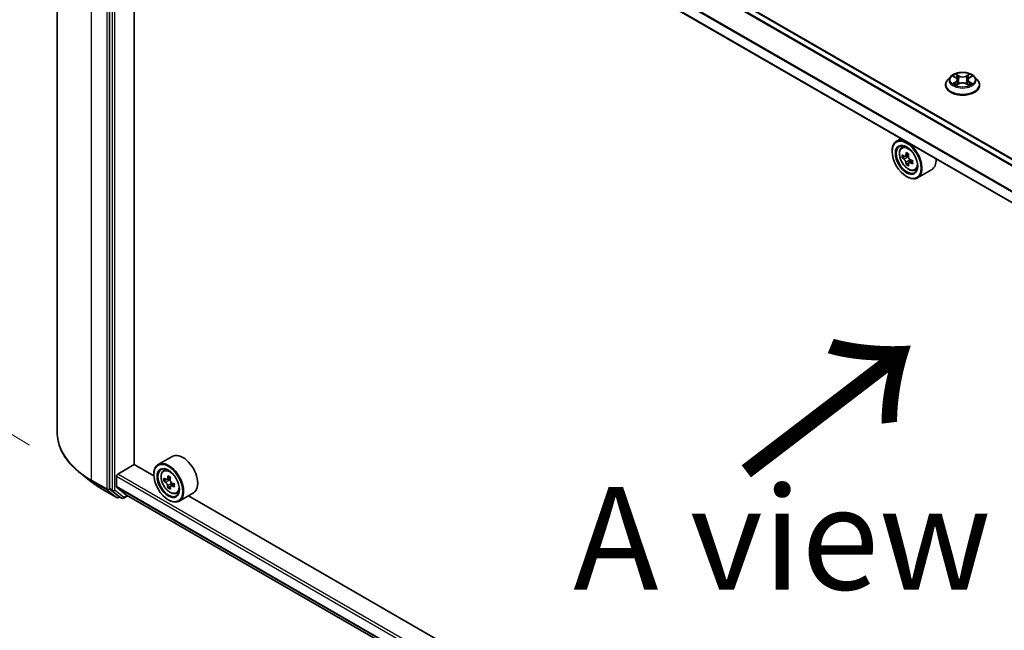
# Model space of a CAD drawing. Units: millimetres. Extents: x 36 to 10262, y 20 to 1847.
# Drawn here: x 95 to 155, y 556 to 593 of the extents above; entities that cross this region are included whole.
import ezdxf

# ---------------------------------------------------------------- set-up
doc = ezdxf.new("R2010")
doc.units = ezdxf.units.MM
doc.header["$LTSCALE"] = 2.5
doc.layers.get('Defpoints').update_dxf_attribs({"lineweight": 25})
for name, color, linetype, lineweight in [('Dimension (ISO)', 7, 'Continuous', 18), ('Symbol (ISO)', 7, 'Continuous', 18), ('Visible (ISO)', 7, 'Continuous', 35), ('Visible Narrow (ISO)', 7, 'Continuous', 25)]:
    doc.layers.add(name, color=color, linetype=linetype, lineweight=lineweight)
doc.styles.add('Note Text (TK)', font='MS PGothic.ttf')
doc.dimstyles.new('Default - Method 1b (TK)', dxfattribs={"dimscale": 2.5, "dimtxt": 2.5, "dimasz": 2.5, "dimexe": 1, "dimexo": 1.5, "dimgap": 1, "dimtad": 1, "dimrnd": 1e-08, "dimdsep": 46, "dimtxsty": 'Note Text (TK)', "dimblk": 'OPEN', "dimcen": 0.09, "dimdle": 5, "dimclrd": 100, "dimclre": 100, "dimclrt": 7, "dimadec": 1, "dimazin": 1, "dimtfac": 1, "dimtmove": 0, "dimatfit": 3, "dimldrblk": 'OPEN', "dimfxl": 1, "dimtolj": 1, "dimlwd": -1, "dimlwe": -1, "dimarcsym": 0})

# ---------------------------------------------------------------- blocks, each defined once
blk = doc.blocks.new('_Open')
at = {"color": 0, "linetype": 'ByBlock', "lineweight": -2}
for p, q in [((-1, 0.1667), (0, 0)), ((-1, -0.1667), (0, 0)), ((0, 0), (-1, 0))]:
    blk.add_line(p, q, dxfattribs=at)
blk = doc.blocks.new('*D22')
at = {"layer": 'Defpoints', "color": 0}
for p in [(97.663, 567.913), (70.007, 551.946), (208.748, 508.631)]:
    blk.add_point(p, dxfattribs=at)
at = {"layer": 'Dimension (ISO)', "color": 100}
for p, q in [((93.924, 565.754), (67.515, 550.507)), ((170.862, 493.026), (75.404, 548.793)), ((205.009, 506.472), (173.765, 488.434))]:
    blk.add_line(p, q, dxfattribs=at)
at = {"layer": 'Dimension (ISO)', "color": 100, "xscale": 6.25, "yscale": 6.25, "zscale": 6.25}
for p, rotation in [((70.007, 551.946), 149.7059565401149), ((176.258, 489.873), 329.7059565401149)]:
    blk.add_blockref('_Open', p, dxfattribs=dict(at, rotation=rotation))
at = {"layer": 'Dimension (ISO)', "color": 7, "insert": (120.681, 528.19), "char_height": 6.25, "attachment_point": 4, "rotation": 329.70596, "style": 'Note Text (TK)'}
blk.add_mtext('\\A1;{\\Q29.706;\\W0.819;\\H0.816x;430}', dxfattribs=at)
blk = doc.blocks.new('*D23')
at = {"layer": 'Defpoints', "color": 0}
for p in [(80.425, 626.379), (99.773, 614.864), (99.73, 564.901)]:
    blk.add_point(p, dxfattribs=at)
at = {"layer": 'Dimension (ISO)', "color": 100}
for p, q in [((96.025, 617.095), (77.926, 627.866)), ((80.388, 582.665), (80.42, 620.129)), ((95.982, 567.131), (77.884, 577.902))]:
    blk.add_line(p, q, dxfattribs=at)
at = {"layer": 'Dimension (ISO)', "color": 100, "xscale": 6.25, "yscale": 6.25, "zscale": 6.25}
for p, rotation in [((80.425, 626.379), 89.95135473496295), ((80.383, 576.415), 269.9513547349629)]:
    blk.add_blockref('_Open', p, dxfattribs=dict(at, rotation=rotation))
at = {"layer": 'Dimension (ISO)', "color": 7, "insert": (75.327, 595.893), "char_height": 6.25, "attachment_point": 4, "rotation": 89.95135, "style": 'Note Text (TK)'}
blk.add_mtext('\\A1;{\\Q30.710;\\W0.804;\\H0.823x;177}', dxfattribs=at)

msp = doc.modelspace()

# ---------------------------------------------------------------- linework, layer by layer
at = {"layer": 'Visible (ISO)'}
for p, q in [((97.663, 567.9131), (97.663, 617.7144)), ((198.1439, 560.1026), (102.2582, 615.4623)), ((100.841, 614.2272), (100.841, 564.4893)), ((197.1024, 558.0362), (101.2925, 613.3521)), ((102.3436, 565.9495), (102.3436, 612.7452)), ((152.0556, 589.5651), (151.8785, 589.3675)), ((152.2295, 589.5866), (152.3812, 589.4959)), ((152.4749, 589.371), (152.5041, 589.0983)), ((153.1013, 589.371), (153.072, 589.0983)), ((153.1949, 589.4959), (153.3466, 589.5866)), ((153.5205, 589.5651), (153.6976, 589.3675)), ((151.7523, 589.052), (151.7523, 589.0639)), ((152.4095, 589.0456), (152.5675, 589.1336)), ((153.0087, 589.1336), (153.1667, 589.0456)), ((153.8238, 589.052), (153.8238, 589.0639)), ((149.034, 585.7885), (148.7612, 585.631)), ((149.0778, 585.2519), (149.1969, 585.3566)), ((148.4949, 585.0133), (148.4949, 585.0424)), ((149.267, 584.7118), (149.1174, 584.6255)), ((149.5105, 584.8424), (149.2971, 584.7192)), ((149.3369, 584.7422), (149.4451, 584.6798)), ((149.5037, 584.3017), (149.3542, 584.2154)), ((149.7386, 584.4473), (149.5252, 584.3241)), ((149.565, 584.472), (149.565, 584.3471)), ((149.8769, 583.8679), (150.0271, 583.9187)), ((150.9055, 583.8998), (150.0469, 583.4041)), ((149.3788, 583.4824), (149.4041, 583.4678)), ((101.346, 565.359), (102.3562, 565.9423)), ((103.5454, 565.2557), (102.3436, 565.9495)), ((104.668, 566.4433), (103.8094, 565.9476)), ((99.7302, 564.9009), (99.0548, 565.4355)), ((103.5431, 565.3299), (103.5431, 565.359)), ((104.1261, 565.5685), (104.2452, 565.6732)), ((101.2703, 564.6074), (101.2703, 565.2278)), ((104.3206, 565.0276), (104.1663, 564.9386)), ((104.5556, 565.1572), (104.3436, 565.0348)), ((104.3825, 565.0573), (104.494, 564.994)), ((104.79, 564.7658), (104.5751, 564.6417)), ((104.615, 564.7868), (104.6158, 564.6652)), ((100.3683, 564.4702), (101.3027, 563.9308)), ((100.8585, 564.4434), (101.4093, 563.9982)), ((101.282, 564.5768), (101.8865, 564.0882)), ((104.551, 564.6139), (104.4051, 564.5297)), ((104.9252, 564.1845), (105.0753, 564.2353)), ((105.9538, 564.2164), (105.0951, 563.7207)), ((101.4675, 563.9641), (101.4098, 563.9308)), ((101.5907, 563.8929), (101.414, 563.995)), ((101.6979, 563.8929), (101.961, 564.0449)), ((101.8896, 564.0861), (197.1024, 509.115)), ((104.427, 563.799), (104.4523, 563.7844)), ((148.4972, 539.3028), (105.6496, 564.0408))]:
    msp.add_line(p, q, dxfattribs=at)
for centre in [(101.3563, 564.0236), (101.6443, 563.9857)]:
    msp.add_arc(centre, 0.1071, 240, 300, dxfattribs=at)
for centre, major_axis in [((149.3788, 584.503), (-0.625, 1.0825)), ((149.3788, 584.503), (0.4821, -0.8351)), ((104.427, 564.8196), (-0.625, 1.0825)), ((104.427, 564.8196), (0.4821, -0.8351))]:
    msp.add_ellipse(centre, major_axis=major_axis, ratio=0.5773503, dxfattribs=at)
for centre, major_axis, ratio, start_param, end_param in [((149.4041, 584.5176), (0.6429, -1.1135), 0.5773503, 5.4977871, 10.2101761), ((149.4041, 584.5176), (0.4643, -0.8042), 0.5773503, 2.375245, 7.049533), ((150.925, 585.7602), (-1.2793, -2.2159), 0.5773503, 5.4541541, 5.5414202), ((151.2406, 585.669), (-2.5949, 0), 0.5773503, 0.6124987, 0.6768001), ((151.2406, 585.4868), (2.5949, 0), 0.5773503, 3.7540914, 3.8183927), ((151.1617, 585.6235), (-1.2975, -2.2473), 0.5773503, 5.3248877, 5.3891891), ((151.2406, 585.9424), (-2.5587, 0), 0.5773503, 0.7417651, 0.8290312), ((149.4451, 584.5412), (0.0848, -0.1469), 0.5773503, 1.7950624, 2.3561945), ((151.3196, 585.5323), (1.2975, 2.2473), 0.5773503, 2.1832951, 2.2475964), ((149.4451, 584.5412), (0.0848, -0.1469), 0.5773503, 0.7853982, 1.3465303), ((151.2406, 585.669), (-2.5949, 0), 0.5773503, 0.8939962, 0.9582976), ((150.2627, 585.0133), (0.6429, -1.1135), 0.5773503, 0, 0.8481438), ((151.1617, 585.6235), (-1.2975, -2.2473), 0.5773503, 5.6063852, 5.6706866), ((151.2406, 585.2134), (2.5587, 0), 0.5773503, 3.8833577, 3.9706239), ((151.3196, 585.5323), (1.2975, 2.2473), 0.5773503, 2.4647926, 2.5290939), ((151.2406, 585.4868), (2.5949, 0), 0.5773503, 4.0355889, 4.0998903), ((151.5563, 585.3957), (1.2793, 2.2159), 0.5773503, 2.3125614, 2.3998276), ((105.3109, 565.3299), (0.6429, -1.1135), 0.5773503, 0, 3.1415927), ((104.4523, 564.8342), (0.6429, -1.1135), 0.5773503, 5.4977871, 10.2101761), ((101.346, 565.2716), (-0.0536, -0.0928), 0.5773503, 3.9269908, 5.4977871), ((104.4523, 564.8342), (0.4643, -0.8042), 0.5773503, 2.375245, 7.049533), ((105.9732, 566.0736), (-1.2629, -2.2253), 0.5822511, 5.4498551, 5.5371213), ((106.2882, 565.986), (-2.5949, -0.0191), 0.5724075, 0.6082725, 0.6725738), ((106.2895, 565.803), (2.5949, 0.0191), 0.5724075, 3.7498651, 3.8141665), ((106.2099, 565.9393), (-1.2808, -2.2568), 0.5822511, 5.3205888, 5.3848901), ((106.2862, 566.2606), (-2.5586, -0.0188), 0.5724075, 0.7375388, 0.824805), ((104.495, 564.8549), (0.0848, -0.1469), 0.5773503, 1.8162286, 2.3647194), ((106.3678, 565.8497), (1.2808, 2.2568), 0.5822511, 2.1789961, 2.2432975), ((104.495, 564.8549), (0.0848, -0.1469), 0.5773503, 0.7939231, 1.368712), ((106.2882, 565.986), (-2.5949, -0.0191), 0.5724075, 0.88977, 0.9540713), ((106.6045, 565.7154), (1.2629, 2.2253), 0.5822511, 2.3082625, 2.3955286), ((100.9167, 564.533), (-0.0536, -0.0928), 0.5773503, 5.4977871, 6.1925254), ((101.3208, 564.6366), (-0.0357, -0.0619), 0.5773503, 5.4977871, 6.1925254), ((106.2099, 565.9393), (-1.2808, -2.2568), 0.5822511, 5.6020863, 5.6663876), ((106.2915, 565.5285), (2.5586, 0.0188), 0.5724075, 3.8791315, 3.9663976), ((106.3678, 565.8497), (1.2808, 2.2568), 0.5822511, 2.4604936, 2.524795), ((106.2895, 565.803), (2.5949, 0.0191), 0.5724075, 4.0313626, 4.095664), ((101.4675, 564.0878), (-0.0536, -0.0928), 0.5773503, 6.1925254, 6.2831853), ((101.9253, 564.148), (-0.0357, -0.0619), 0.5773503, 6.1925254, 6.2831853)]:
    msp.add_ellipse(centre, major_axis=major_axis, ratio=ratio, start_param=start_param, end_param=end_param, dxfattribs=at)
for points, knots in [([(151.8785, 589.3675), (151.8625, 589.3497), (151.8479, 589.3312), (151.8215, 589.2933), (151.8097, 589.2737), (151.7893, 589.2337), (151.7806, 589.2132), (151.7666, 589.1714), (151.7613, 589.1501), (151.7541, 589.1072), (151.7523, 589.0856), (151.7523, 589.0639)], [3.4494242, 3.4494242, 3.4494242, 3.4494242, 3.54493753, 3.54493753, 3.64045085, 3.64045085, 3.73596417, 3.73596417, 3.83147749, 3.83147749, 3.92699082, 3.92699082, 3.92699082, 3.92699082]), ([(153.5205, 589.5651), (153.4767, 589.614), (153.421, 589.6569), (153.2897, 589.7307), (153.2132, 589.7611), (153.049, 589.8055), (152.9614, 589.8195), (152.7837, 589.8303), (152.6938, 589.8271), (152.5197, 589.804), (152.4357, 589.7839), (152.2811, 589.7282), (152.2107, 589.6924), (152.1151, 589.624), (152.0831, 589.5957), (152.0556, 589.5651)], [1.2629648, 1.2629648, 1.2629648, 1.2629648, 1.5839777, 1.5839777, 1.9184063, 1.9184063, 2.2514838, 2.2514838, 2.5827972, 2.5827972, 2.9145331, 2.9145331, 3.2485111, 3.2485111, 3.4494242, 3.4494242, 3.4494242, 3.4494242]), ([(152.4749, 589.371), (152.4738, 589.3807), (152.4716, 589.3904), (152.4649, 589.4091), (152.4604, 589.4183), (152.4495, 589.4359), (152.443, 589.4444), (152.4282, 589.4605), (152.4199, 589.4682), (152.4017, 589.4827), (152.3918, 589.4895), (152.3812, 589.4959)], [0.84730152, 0.84730152, 0.84730152, 0.84730152, 0.98850982, 0.98850982, 1.12971813, 1.12971813, 1.27092643, 1.27092643, 1.41213473, 1.41213473, 1.55334303, 1.55334303, 1.55334303, 1.55334303]), ([(153.1949, 589.4959), (153.1843, 589.4895), (153.1744, 589.4827), (153.1562, 589.4682), (153.1479, 589.4605), (153.1331, 589.4444), (153.1266, 589.4359), (153.1157, 589.4183), (153.1112, 589.4091), (153.1045, 589.3904), (153.1023, 589.3807), (153.1013, 589.371)], [3.15904595, 3.15904595, 3.15904595, 3.15904595, 3.30025425, 3.30025425, 3.44146255, 3.44146255, 3.58267086, 3.58267086, 3.72387916, 3.72387916, 3.86508746, 3.86508746, 3.86508746, 3.86508746]), ([(153.8238, 589.0639), (153.8238, 589.0856), (153.822, 589.1072), (153.8149, 589.1501), (153.8095, 589.1714), (153.7955, 589.2132), (153.7869, 589.2337), (153.7664, 589.2737), (153.7547, 589.2933), (153.7282, 589.3312), (153.7136, 589.3497), (153.6976, 589.3675)], [0.78539816, 0.78539816, 0.78539816, 0.78539816, 0.88091149, 0.88091149, 0.97642481, 0.97642481, 1.07193813, 1.07193813, 1.16745145, 1.16745145, 1.26296478, 1.26296478, 1.26296478, 1.26296478]), ([(151.7523, 589.052), (151.7523, 588.9882), (151.7692, 588.9245), (151.8345, 588.8024), (151.8841, 588.7444), (152.0122, 588.639), (152.0918, 588.5922), (152.2717, 588.5158), (152.3722, 588.4863), (152.5835, 588.4474), (152.6942, 588.438), (152.915, 588.4401), (153.0251, 588.4515), (153.2337, 588.4942), (153.3323, 588.5255), (153.5084, 588.6053), (153.5858, 588.6538), (153.7107, 588.764), (153.7584, 588.8256), (153.8116, 588.9432), (153.8238, 588.9976), (153.8238, 589.052)], [3.9269908, 3.9269908, 3.9269908, 3.9269908, 4.2267014, 4.2267014, 4.5391124, 4.5391124, 4.8636054, 4.8636054, 5.1893334, 5.1893334, 5.5140838, 5.5140838, 5.8384387, 5.8384387, 6.1632728, 6.1632728, 6.4890702, 6.4890702, 6.8129852, 6.8129852, 7.0685835, 7.0685835, 7.0685835, 7.0685835]), ([(152.2982, 589.1218), (152.3046, 589.1164), (152.3116, 589.111), (152.3266, 589.1003), (152.3346, 589.0949), (152.3517, 589.0843), (152.3607, 589.0791), (152.3796, 589.0689), (152.3896, 589.0638), (152.406, 589.0561), (152.4122, 589.0533), (152.4185, 589.0506)], [4.53490148, 4.53490148, 4.53490148, 4.53490148, 4.60505141, 4.60505141, 4.67520135, 4.67520135, 4.74535128, 4.74535128, 4.81550122, 4.81550122, 4.85637589, 4.85637589, 4.85637589, 4.85637589]), ([(153.0087, 589.1336), (152.9848, 589.1469), (152.9578, 589.1579), (152.8995, 589.1746), (152.8683, 589.1803), (152.8044, 589.186), (152.7717, 589.186), (152.7079, 589.1803), (152.6766, 589.1746), (152.6184, 589.1579), (152.5913, 589.1469), (152.5675, 589.1336)], [1.5882496, 1.5882496, 1.5882496, 1.5882496, 1.8954276, 1.8954276, 2.2026055, 2.2026055, 2.5097835, 2.5097835, 2.8169614, 2.8169614, 3.1241394, 3.1241394, 3.1241394, 3.1241394]), ([(153.1576, 589.0506), (153.1639, 589.0533), (153.1701, 589.0561), (153.1865, 589.0638), (153.1965, 589.0689), (153.2155, 589.0791), (153.2245, 589.0843), (153.2415, 589.0949), (153.2495, 589.1003), (153.2645, 589.111), (153.2715, 589.1164), (153.278, 589.1218)], [6.13919839, 6.13919839, 6.13919839, 6.13919839, 6.18007307, 6.18007307, 6.250223, 6.250223, 6.32037294, 6.32037294, 6.39052288, 6.39052288, 6.46067281, 6.46067281, 6.46067281, 6.46067281]), ([(149.0778, 585.2519), (149.0395, 585.2182), (149.009, 585.1753), (148.9622, 585.0717), (148.9479, 585.0095), (148.9379, 584.8718), (148.9436, 584.7953), (148.9748, 584.6386), (149.0003, 584.5583), (149.0679, 584.4019), (149.11, 584.326), (149.2066, 584.1853), (149.2611, 584.1205), (149.3781, 584.0084), (149.4405, 583.9611), (149.5684, 583.8894), (149.6338, 583.8651), (149.7593, 583.8455), (149.8196, 583.8489), (149.8755, 583.8674), (149.8762, 583.8676), (149.8769, 583.8679)], [0.9003414, 0.9003414, 0.9003414, 0.9003414, 1.1788377, 1.1788377, 1.4906565, 1.4906565, 1.8242914, 1.8242914, 2.158633, 2.158633, 2.4907154, 2.4907154, 2.82257, 2.82257, 3.1564008, 3.1564008, 3.4911249, 3.4911249, 3.8078218, 3.8078218, 3.8120475, 3.8120475, 3.8120475, 3.8120475]), ([(149.2177, 584.7307), (149.2311, 584.7211), (149.2457, 584.7145), (149.2734, 584.7104), (149.2864, 584.713), (149.3078, 584.7254), (149.3175, 584.7359), (149.3316, 584.7641), (149.336, 584.7817), (149.3376, 584.8)], [0, 0, 0, 0, 0.017936943, 0.017936943, 0.035873886, 0.035873886, 0.053810829, 0.053810829, 0.071747772, 0.071747772, 0.071747772, 0.071747772]), ([(149.3376, 584.3407), (149.336, 584.3571), (149.3316, 584.3765), (149.3175, 584.4166), (149.3078, 584.4373), (149.2864, 584.4743), (149.2734, 584.493), (149.2457, 584.5253), (149.2311, 584.5389), (149.2177, 584.5485)], [0, 0, 0, 0, 0.017936943, 0.017936943, 0.035873886, 0.035873886, 0.053810829, 0.053810829, 0.071747772, 0.071747772, 0.071747772, 0.071747772]), ([(149.4955, 584.7089), (149.4938, 584.6906), (149.4954, 584.6695), (149.5058, 584.6272), (149.5145, 584.606), (149.5359, 584.569), (149.5499, 584.5508), (149.5813, 584.5207), (149.5988, 584.5088), (149.6154, 584.5011)], [0, 0, 0, 0, 0.017936943, 0.017936943, 0.035873886, 0.035873886, 0.053810829, 0.053810829, 0.071747772, 0.071747772, 0.071747772, 0.071747772]), ([(149.6154, 584.3188), (149.5988, 584.3266), (149.5813, 584.3315), (149.5499, 584.3334), (149.5359, 584.3303), (149.5145, 584.3179), (149.5058, 584.3079), (149.4954, 584.2819), (149.4938, 584.266), (149.4955, 584.2496)], [0, 0, 0, 0, 0.017936943, 0.017936943, 0.035873886, 0.035873886, 0.053810829, 0.053810829, 0.071747772, 0.071747772, 0.071747772, 0.071747772]), ([(99.0548, 565.4355), (98.8771, 565.5762), (98.7143, 565.7237), (98.4214, 566.0303), (98.2913, 566.1893), (98.0662, 566.5166), (97.9711, 566.6848), (97.818, 567.028), (97.76, 567.2029), (97.6825, 567.5562), (97.663, 567.7347), (97.663, 567.9131)], [3.29685357, 3.29685357, 3.29685357, 3.29685357, 3.42288102, 3.42288102, 3.54890847, 3.54890847, 3.67493592, 3.67493592, 3.80096337, 3.80096337, 3.92699082, 3.92699082, 3.92699082, 3.92699082]), ([(104.1261, 565.5685), (104.0877, 565.5348), (104.0572, 565.4919), (104.0104, 565.3883), (103.9961, 565.3261), (103.9861, 565.1884), (103.9919, 565.1119), (104.023, 564.9552), (104.0485, 564.8749), (104.1162, 564.7185), (104.1582, 564.6426), (104.2548, 564.5019), (104.3093, 564.4371), (104.4263, 564.325), (104.4888, 564.2777), (104.6166, 564.206), (104.682, 564.1817), (104.8075, 564.1621), (104.8678, 564.1655), (104.9237, 564.184), (104.9244, 564.1842), (104.9252, 564.1845)], [4.0334092, 4.0334092, 4.0334092, 4.0334092, 4.3119054, 4.3119054, 4.6237242, 4.6237242, 4.9573592, 4.9573592, 5.2917007, 5.2917007, 5.6237831, 5.6237831, 5.9556377, 5.9556377, 6.2894685, 6.2894685, 6.6241927, 6.6241927, 6.9408895, 6.9408895, 6.9451153, 6.9451153, 6.9451153, 6.9451153]), ([(99.7302, 564.9009), (99.7689, 564.8702), (99.8084, 564.84), (99.889, 564.7802), (99.93, 564.7507), (100.0137, 564.6924), (100.0563, 564.6637), (100.1429, 564.607), (100.187, 564.5791), (100.2766, 564.524), (100.3221, 564.4969), (100.3683, 564.4702)], [2.98633174, 2.98633174, 2.98633174, 2.98633174, 3.01738392, 3.01738392, 3.0484361, 3.0484361, 3.07948829, 3.07948829, 3.11054047, 3.11054047, 3.14159265, 3.14159265, 3.14159265, 3.14159265]), ([(104.2652, 565.0457), (104.2786, 565.0363), (104.2932, 565.0298), (104.3208, 565.0261), (104.3338, 565.0289), (104.3549, 565.0416), (104.3645, 565.0523), (104.3784, 565.0807), (104.3827, 565.0984), (104.3842, 565.1168)], [0, 0, 0, 0, 0.017936943, 0.017936943, 0.035873886, 0.035873886, 0.053810829, 0.053810829, 0.071747772, 0.071747772, 0.071747772, 0.071747772]), ([(104.3875, 564.6556), (104.3858, 564.672), (104.3812, 564.6915), (104.3669, 564.7316), (104.3571, 564.7523), (104.3355, 564.7892), (104.3224, 564.8078), (104.2946, 564.8399), (104.2799, 564.8533), (104.2666, 564.8627)], [0, 0, 0, 0, 0.017936943, 0.017936943, 0.035873886, 0.035873886, 0.053810829, 0.053810829, 0.071747772, 0.071747772, 0.071747772, 0.071747772]), ([(104.542, 565.0272), (104.5405, 565.0089), (104.5422, 564.9877), (104.5528, 564.9454), (104.5617, 564.9242), (104.5832, 564.8873), (104.5973, 564.8692), (104.6288, 564.8394), (104.6463, 564.8276), (104.663, 564.82)], [0, 0, 0, 0, 0.017936943, 0.017936943, 0.035873886, 0.035873886, 0.053810829, 0.053810829, 0.071747772, 0.071747772, 0.071747772, 0.071747772]), ([(104.6643, 564.637), (104.6477, 564.6446), (104.6302, 564.6494), (104.5989, 564.6509), (104.585, 564.6476), (104.5638, 564.635), (104.5551, 564.6248), (104.545, 564.5985), (104.5436, 564.5824), (104.5454, 564.566)], [0, 0, 0, 0, 0.017936943, 0.017936943, 0.035873886, 0.035873886, 0.053810829, 0.053810829, 0.071747772, 0.071747772, 0.071747772, 0.071747772])]:
    msp.add_open_spline(points, degree=3, knots=knots, dxfattribs=at)
at = {"layer": 'Visible Narrow (ISO)'}
for p, q in [((101.8865, 615.2523), (197.7762, 559.8903)), ((197.8331, 559.9232), (101.9253, 615.2956)), ((102.2047, 615.4569), (198.1125, 560.0845)), ((99.7551, 564.9971), (99.7551, 614.7983)), ((100.6894, 614.2588), (100.6894, 564.4576)), ((101.0177, 614.1251), (101.0177, 564.3872)), ((101.1693, 564.3872), (101.1693, 614.1251)), ((101.2703, 614.0215), (197.1036, 558.6922)), ((197.1188, 558.7342), (101.282, 614.0656)), ((197.1024, 558.0724), (101.2703, 613.4011)), ((152.1786, 589.6108), (152.3721, 589.4951)), ((152.5761, 589.613), (152.3759, 589.7246)), ((152.4379, 589.6625), (152.5638, 589.5923)), ((152.5638, 589.5923), (152.5458, 589.3394)), ((153.2003, 589.7246), (153, 589.613)), ((153.0123, 589.5923), (153.1383, 589.6625)), ((153.0123, 589.5923), (153.0304, 589.3394)), ((153.2041, 589.4951), (153.3975, 589.6108)), ((152.3721, 589.2504), (152.1786, 589.1348)), ((152.2633, 589.1573), (152.3849, 589.23)), ((152.3759, 589.0209), (152.5761, 589.1326)), ((152.3849, 589.23), (152.3974, 589.0602)), ((153, 589.1326), (153.2003, 589.0209)), ((153.1913, 589.23), (153.1787, 589.0602)), ((153.1913, 589.23), (153.3129, 589.1573)), ((153.3975, 589.1348), (153.2041, 589.2504)), ((149.2177, 584.5485), (149.4451, 584.6798)), ((149.3376, 584.8), (149.4697, 584.8762)), ((149.565, 584.472), (149.3376, 584.3407)), ((149.7475, 584.3951), (149.6154, 584.3188)), ((197.1024, 510.0741), (101.346, 565.359)), ((100.6894, 564.4576), (99.7551, 564.9971)), ((99.7726, 564.9512), (100.707, 564.4117)), ((100.3637, 564.4734), (99.7726, 564.9512)), ((101.2703, 565.2278), (197.1024, 509.8991)), ((104.2666, 564.8627), (104.494, 564.994)), ((104.3842, 565.1168), (104.5172, 565.1936)), ((104.615, 564.7868), (104.3875, 564.6556)), ((104.7953, 564.7126), (104.6643, 564.637)), ((101.2981, 563.934), (100.3637, 564.4734)), ((100.707, 564.4117), (101.2981, 563.934)), ((100.841, 564.4576), (100.841, 564.4893)), ((101.0177, 564.3872), (100.841, 564.4893)), ((100.8585, 564.4434), (100.841, 564.4576)), ((100.8585, 564.4434), (101.0353, 564.3413)), ((101.0353, 564.3413), (101.5861, 563.8961)), ((101.7201, 563.942), (101.1693, 564.3872)), ((197.1024, 509.2787), (101.2703, 564.6074)), ((101.282, 564.5768), (197.1024, 509.2549)), ((101.432, 563.9798), (101.4093, 563.9982)), ((101.5861, 563.8961), (101.4093, 563.9982)), ((101.4361, 563.9822), (101.432, 563.9798)), ((101.9296, 564.063), (101.7201, 563.942)), ((197.1024, 509.1153), (101.8865, 564.0882))]:
    msp.add_line(p, q, dxfattribs=at)
for centre, major_axis, ratio, start_param, end_param in [((152.7881, 589.0957), (-1.0242, 0), 0.5773503, 5.8056187, 9.9023446), ((152.7881, 589.3463), (-0.8247, 0), 0.5773503, 5.8056187, 9.9023446), ((152.7881, 589.3728), (-0.7357, 0), 0.5773503, 5.3071026, 5.6884717), ((152.7881, 589.2918), (0.5758, 0), 0.5773503, 2.1762943, 2.4206222), ((152.3721, 589.4806), (0.0092, 0.0153), 0.5873385, 0, 0.7942785), ((152.1526, 589.3728), (0.3051, 0), 0.5773503, 5.5152404, 7.0511302), ((152.1526, 589.3595), (0.3229, 0), 0.5773503, 5.5152404, 6.3450887), ((152.4255, 589.6564), (-0.0146, -0.0103), 0.1849737, 1.043317, 2.4384992), ((152.4695, 589.564), (-0.0172, -0.0048), 0.2229178, 3.8515805, 5.2070037), ((152.5334, 589.3333), (-0.0172, -0.0048), 0.2228845, 3.8515738, 5.2026198), ((152.5761, 589.5984), (-0.0087, -0.0156), 0.5671862, 3.9184152, 5.401945), ((152.7881, 589.7264), (0.3229, 0), 0.5773503, 3.9444441, 5.4803339), ((152.7881, 589.7397), (-0.3051, 0), 0.5773503, 0.8028515, 2.3387412), ((153, 589.5984), (0.0087, -0.0156), 0.5671862, 0.8812403, 2.3647701), ((153.0427, 589.3333), (-0.0172, 0.0048), 0.2228845, 4.2221582, 5.5732041), ((153.4235, 589.3728), (-0.3051, 0), 0.5773503, 5.5152404, 7.0511302), ((153.1067, 589.564), (-0.0172, 0.0048), 0.2229178, 4.2177743, 5.5731974), ((153.4235, 589.3595), (-0.3229, 0), 0.5773503, 6.221282, 7.0511302), ((152.7881, 589.2918), (0.5758, 0), 0.5773503, 0.7209705, 0.9652983), ((153.1506, 589.6564), (-0.0146, 0.0103), 0.1849737, 0.7030935, 2.0982756), ((153.2041, 589.4806), (-0.0092, 0.0153), 0.5873385, 5.4889069, 6.2831853), ((152.7881, 589.3728), (-0.7357, 0), 0.5773503, 3.7363063, 4.1176753), ((152.7881, 589.0639), (-1.0357, 0), 0.5773503, 0, 3.1415927), ((152.7881, 589.052), (1.0357, 0), 0.5773503, 3.1415927, 6.2831853), ((152.7881, 589.3728), (0.7357, 0), 0.5773503, 3.7363063, 4.1176753), ((152.2761, 589.1514), (-0.0034, -0.0175), 0.7797536, 4.5269049, 5.922087), ((152.3278, 589.1143), (-0.0152, -0.0094), 0.7297361, 5.1634453, 5.7754826), ((152.3721, 589.2359), (0.0092, -0.0153), 0.5873385, 0.8637843, 2.3473142), ((152.5761, 589.118), (-0.0087, 0.0156), 0.5671862, 5.5063628, 6.2831853), ((152.7881, 589.0059), (0.3051, 0), 0.5773503, 0.8028515, 2.3387412), ((153, 589.118), (0.0087, 0.0156), 0.5671862, 0, 0.7768225), ((153.2041, 589.2359), (-0.0092, -0.0153), 0.5873385, 3.9358711, 5.419401), ((152.7881, 589.3728), (0.7357, 0), 0.5773503, 5.3071026, 5.6884717), ((153.2483, 589.1143), (-0.0152, 0.0094), 0.7297361, 3.6492954, 4.2613326), ((153.3001, 589.1514), (0.0034, -0.0175), 0.7797536, 0.3610983, 1.7562804), ((149.5235, 584.5865), (-0.4022, 0.6966), 0.5773503, 5.8594015, 6.3981286), ((149.5235, 584.5865), (0.4022, -0.6966), 0.5773503, 6.168242, 6.7069691), ((104.8058, 567.9131), (-7.1429, 0), 0.5773503, 0, 0.7853982), ((104.8058, 567.8571), (7.118, 0), 0.5773503, 3.7717299, 3.9269908), ((104.5717, 564.9031), (-0.4022, 0.6966), 0.5773503, 5.8594015, 6.3981286), ((104.8058, 567.0381), (-6.2821, 0), 0.5773503, 0.6301372, 0.7853982), ((99.8308, 565.0408), (-0.0536, -0.0928), 0.5773503, 5.4977871, 6.1925254), ((100.4219, 564.563), (-0.0536, -0.0928), 0.5773503, 6.1925254, 6.2831853), ((100.7652, 564.5013), (0.1071, 0), 0.5773503, 3.9269908, 5.4977871), ((100.7652, 564.5013), (-0.0536, -0.0928), 0.5773503, 5.4977871, 6.1925254), ((100.7652, 564.5013), (-0.0674, -0.0833), 0.8131434, 0.127344, 1.6981404), ((101.0935, 564.4309), (0.1071, 0), 0.5773503, 3.9269908, 5.4977871), ((101.0935, 564.4309), (-0.0536, -0.0928), 0.5773503, 5.4977871, 6.1925254), ((101.0935, 564.4309), (-0.0674, -0.0833), 0.8131434, 0.127344, 1.6981404), ((104.5717, 564.9031), (0.4022, -0.6966), 0.5773503, 6.168242, 6.7069691), ((101.3563, 564.0236), (-0.0674, -0.0833), 0.8131434, 0.127344, 1.6981404), ((101.3563, 564.0236), (-0.0536, -0.0928), 0.5773503, 6.1925254, 6.2831853), ((101.3563, 564.0236), (0.0536, -0.0928), 0.5773503, 0, 0.7853982), ((101.6443, 563.9857), (-0.0674, -0.0833), 0.8131434, 0.127344, 1.6981404), ((101.6443, 563.9857), (-0.0536, -0.0928), 0.5773503, 6.1925254, 6.2831853), ((101.6443, 563.9857), (0.0536, -0.0928), 0.5773503, 0, 0.7853982)]:
    msp.add_ellipse(centre, major_axis=major_axis, ratio=ratio, start_param=start_param, end_param=end_param, dxfattribs=at)
for centre, major_axis in [((152.7881, 589.3728), (0.7648, 0)), ((149.4833, 584.5633), (-0.3773, 0.6535)), ((104.5315, 564.8799), (0.3773, -0.6535))]:
    msp.add_ellipse(centre, major_axis=major_axis, ratio=0.5773503, dxfattribs=at)
for points, knots in [([(152.2641, 589.5659), (152.2612, 589.5692), (152.2581, 589.5722), (152.2472, 589.5819), (152.2387, 589.5876), (152.2218, 589.5967), (152.2135, 589.6003), (152.1964, 589.6064), (152.1875, 589.6089), (152.1786, 589.6108)], [0.001908258, 0.001908258, 0.001908258, 0.001908258, 0.005934038, 0.005934038, 0.0154285, 0.0154285, 0.023744988, 0.023744988, 0.032394303, 0.032394303, 0.032394303, 0.032394303]), ([(152.1786, 589.6108), (152.1867, 589.6078), (152.1948, 589.6044), (152.2105, 589.5971), (152.2181, 589.5932), (152.2269, 589.5882), (152.2282, 589.5874), (152.2295, 589.5866)], [-0.032394303, -0.032394303, -0.032394303, -0.032394303, -0.023744988, -0.023744988, -0.0154285, -0.0154285, -0.013913302, -0.013913302, -0.013913302, -0.013913302]), ([(152.4379, 589.6625), (152.432, 589.6682), (152.4264, 589.674), (152.412, 589.689), (152.4036, 589.6979), (152.3887, 589.7128), (152.3822, 589.719), (152.3759, 589.7246)], [-0.032055974, -0.032055974, -0.032055974, -0.032055974, -0.02365019, -0.02365019, -0.010200936, -0.010200936, 0.000338329, 0.000338329, 0.000338329, 0.000338329]), ([(152.3759, 589.7246), (152.3798, 589.7184), (152.3838, 589.7113), (152.3934, 589.6935), (152.399, 589.6825), (152.41, 589.6636), (152.4146, 589.6561), (152.4198, 589.6488)], [-0.000338329, -0.000338329, -0.000338329, -0.000338329, 0.010200936, 0.010200936, 0.02365019, 0.02365019, 0.032055974, 0.032055974, 0.032055974, 0.032055974]), ([(152.4198, 589.6488), (152.4288, 589.6364), (152.4369, 589.6229), (152.4506, 589.5947), (152.4562, 589.5799), (152.4603, 589.5651)], [-0.028982846, -0.028982846, -0.028982846, -0.028982846, -0.014585063, -0.014585063, 0, 0, 0, 0]), ([(152.4818, 589.5701), (152.4773, 589.5864), (152.4712, 589.6027), (152.4563, 589.6339), (152.4476, 589.6487), (152.4379, 589.6625)], [0, 0, 0, 0, 0.014585063, 0.014585063, 0.028982846, 0.028982846, 0.028982846, 0.028982846]), ([(152.4603, 589.5651), (152.471, 589.5267), (152.4817, 589.4882), (152.503, 589.4113), (152.5137, 589.3728), (152.5244, 589.3344)], [-0.068779854, -0.068779854, -0.068779854, -0.068779854, -0.034389927, -0.034389927, 0, 0, 0, 0]), ([(152.5458, 589.3394), (152.5351, 589.3778), (152.5244, 589.4163), (152.5031, 589.4932), (152.4925, 589.5317), (152.4818, 589.5701)], [0, 0, 0, 0, 0.034389927, 0.034389927, 0.068779854, 0.068779854, 0.068779854, 0.068779854]), ([(152.5244, 589.3344), (152.5396, 589.2795), (152.5571, 589.2255), (152.5809, 589.1633), (152.5847, 589.1538), (152.5885, 589.1444)], [-0.098241255, -0.098241255, -0.098241255, -0.098241255, -0.049120627, -0.049120627, -0.040233478, -0.040233478, -0.040233478, -0.040233478]), ([(152.6055, 589.1518), (152.602, 589.1608), (152.5987, 589.1699), (152.5765, 589.2314), (152.5601, 589.2849), (152.5458, 589.3394)], [0.040586257, 0.040586257, 0.040586257, 0.040586257, 0.049120627, 0.049120627, 0.098241255, 0.098241255, 0.098241255, 0.098241255]), ([(153.0304, 589.3394), (153.016, 589.2849), (152.9996, 589.2314), (152.9774, 589.1699), (152.9741, 589.1608), (152.9707, 589.1518)], [0, 0, 0, 0, 0.049120627, 0.049120627, 0.057654997, 0.057654997, 0.057654997, 0.057654997]), ([(152.9876, 589.1444), (152.9915, 589.1538), (152.9952, 589.1633), (153.019, 589.2255), (153.0365, 589.2795), (153.0518, 589.3344)], [-0.058007777, -0.058007777, -0.058007777, -0.058007777, -0.049120627, -0.049120627, 0, 0, 0, 0]), ([(153.0943, 589.5701), (153.0837, 589.5317), (153.073, 589.4932), (153.0517, 589.4163), (153.041, 589.3778), (153.0304, 589.3394)], [0, 0, 0, 0, 0.034389927, 0.034389927, 0.068779854, 0.068779854, 0.068779854, 0.068779854]), ([(153.0518, 589.3344), (153.0624, 589.3728), (153.0731, 589.4113), (153.0944, 589.4882), (153.1051, 589.5267), (153.1158, 589.5651)], [-0.068779854, -0.068779854, -0.068779854, -0.068779854, -0.034389927, -0.034389927, 0, 0, 0, 0]), ([(153.1383, 589.6625), (153.1285, 589.6486), (153.1197, 589.6337), (153.1049, 589.6025), (153.0988, 589.5863), (153.0943, 589.5701)], [0, 0, 0, 0, 0.014491423, 0.014491423, 0.028982846, 0.028982846, 0.028982846, 0.028982846]), ([(153.1158, 589.5651), (153.1199, 589.5799), (153.1255, 589.5945), (153.1391, 589.6228), (153.1472, 589.6363), (153.1563, 589.6488)], [-0.028982846, -0.028982846, -0.028982846, -0.028982846, -0.014491423, -0.014491423, 0, 0, 0, 0]), ([(153.2003, 589.7246), (153.195, 589.72), (153.1897, 589.715), (153.1792, 589.7047), (153.1741, 589.6994), (153.1628, 589.6877), (153.1567, 589.6812), (153.1464, 589.6706), (153.1424, 589.6665), (153.1383, 589.6625)], [-0.032394303, -0.032394303, -0.032394303, -0.032394303, -0.023744988, -0.023744988, -0.0154285, -0.0154285, -0.005934038, -0.005934038, 0, 0, 0, 0]), ([(153.1563, 589.6488), (153.16, 589.654), (153.1634, 589.6592), (153.1716, 589.6727), (153.176, 589.6808), (153.1837, 589.6952), (153.1871, 589.7016), (153.1938, 589.7138), (153.197, 589.7195), (153.2003, 589.7246)], [0, 0, 0, 0, 0.005934038, 0.005934038, 0.0154285, 0.0154285, 0.023744988, 0.023744988, 0.032394303, 0.032394303, 0.032394303, 0.032394303]), ([(153.3975, 589.6108), (153.3867, 589.6085), (153.3758, 589.6053), (153.3518, 589.5959), (153.3389, 589.589), (153.3219, 589.5759), (153.3167, 589.5711), (153.312, 589.5659)], [-0.000338329, -0.000338329, -0.000338329, -0.000338329, 0.010200936, 0.010200936, 0.02365019, 0.02365019, 0.030147716, 0.030147716, 0.030147716, 0.030147716]), ([(153.3466, 589.5866), (153.3536, 589.5908), (153.3608, 589.5946), (153.3778, 589.6029), (153.3877, 589.6071), (153.3975, 589.6108)], [-0.018142672, -0.018142672, -0.018142672, -0.018142672, -0.010200936, -0.010200936, 0.000338329, 0.000338329, 0.000338329, 0.000338329]), ([(152.2633, 589.1573), (152.2573, 589.1562), (152.2506, 589.1549), (152.2324, 589.1511), (152.2204, 589.1482), (152.1983, 589.1418), (152.1884, 589.1385), (152.1786, 589.1348)], [-0.032055974, -0.032055974, -0.032055974, -0.032055974, -0.02365019, -0.02365019, -0.010200936, -0.010200936, 0.000338329, 0.000338329, 0.000338329, 0.000338329]), ([(152.1786, 589.1348), (152.1894, 589.1371), (152.2003, 589.1385), (152.2243, 589.1401), (152.2372, 589.1398), (152.2559, 589.138), (152.2625, 589.137), (152.268, 589.136)], [-0.000338329, -0.000338329, -0.000338329, -0.000338329, 0.010200936, 0.010200936, 0.02365019, 0.02365019, 0.032055974, 0.032055974, 0.032055974, 0.032055974]), ([(152.315, 589.1202), (152.3087, 589.1303), (152.3011, 589.1386), (152.2836, 589.1511), (152.2738, 589.1552), (152.2633, 589.1573)], [0, 0, 0, 0, 0.014585063, 0.014585063, 0.028982846, 0.028982846, 0.028982846, 0.028982846]), ([(152.268, 589.136), (152.2775, 589.1342), (152.2863, 589.1305), (152.2955, 589.1239), (152.2968, 589.1229), (152.2982, 589.1218)], [-0.028982846, -0.028982846, -0.028982846, -0.028982846, -0.014585063, -0.014585063, -0.012042017, -0.012042017, -0.012042017, -0.012042017]), ([(152.4154, 589.0489), (152.4134, 589.049), (152.4114, 589.0489), (152.4045, 589.0482), (152.4001, 589.0464), (152.3924, 589.0414), (152.389, 589.0382), (152.3824, 589.0306), (152.3791, 589.026), (152.3759, 589.0209)], [0.002440164, 0.002440164, 0.002440164, 0.002440164, 0.005934038, 0.005934038, 0.0154285, 0.0154285, 0.023744988, 0.023744988, 0.032394303, 0.032394303, 0.032394303, 0.032394303]), ([(152.3759, 589.0209), (152.3811, 589.0256), (152.3864, 589.03), (152.3969, 589.0378), (152.4021, 589.0413), (152.408, 589.0447), (152.4087, 589.0452), (152.4095, 589.0456)], [-0.032394303, -0.032394303, -0.032394303, -0.032394303, -0.023744988, -0.023744988, -0.0154285, -0.0154285, -0.014299664, -0.014299664, -0.014299664, -0.014299664]), ([(153.2003, 589.0209), (153.1963, 589.0272), (153.1923, 589.0326), (153.1827, 589.0425), (153.1771, 589.0464), (153.1674, 589.0488), (153.1642, 589.0491), (153.1607, 589.0489)], [-0.000338329, -0.000338329, -0.000338329, -0.000338329, 0.010200936, 0.010200936, 0.02365019, 0.02365019, 0.02961581, 0.02961581, 0.02961581, 0.02961581]), ([(153.1667, 589.0455), (153.1715, 589.0429), (153.1762, 589.0398), (153.1874, 589.0319), (153.1939, 589.0266), (153.2003, 589.0209)], [-0.01775631, -0.01775631, -0.01775631, -0.01775631, -0.010200936, -0.010200936, 0.000338329, 0.000338329, 0.000338329, 0.000338329]), ([(153.3129, 589.1573), (153.3023, 589.1552), (153.2924, 589.151), (153.275, 589.1385), (153.2673, 589.1302), (153.2611, 589.1202)], [0, 0, 0, 0, 0.014491423, 0.014491423, 0.028982846, 0.028982846, 0.028982846, 0.028982846]), ([(153.278, 589.1218), (153.2792, 589.1229), (153.2805, 589.1239), (153.2897, 589.1304), (153.2986, 589.1342), (153.3081, 589.136)], [-0.016940829, -0.016940829, -0.016940829, -0.016940829, -0.014491423, -0.014491423, 0, 0, 0, 0]), ([(153.3081, 589.136), (153.312, 589.1367), (153.3164, 589.1374), (153.3289, 589.139), (153.3375, 589.1396), (153.3543, 589.1399), (153.3626, 589.1396), (153.3797, 589.138), (153.3887, 589.1367), (153.3975, 589.1348)], [0, 0, 0, 0, 0.005934038, 0.005934038, 0.0154285, 0.0154285, 0.023744988, 0.023744988, 0.032394303, 0.032394303, 0.032394303, 0.032394303]), ([(153.3975, 589.1348), (153.3894, 589.1378), (153.3813, 589.1406), (153.3656, 589.1454), (153.358, 589.1475), (153.3422, 589.1514), (153.3341, 589.1532), (153.3216, 589.1556), (153.3171, 589.1565), (153.3129, 589.1573)], [-0.032394303, -0.032394303, -0.032394303, -0.032394303, -0.023744988, -0.023744988, -0.0154285, -0.0154285, -0.005934038, -0.005934038, 0, 0, 0, 0])]:
    msp.add_open_spline(points, degree=3, knots=knots, dxfattribs=at)
for points in [[(152.3278, 589.0996), (152.3235, 589.1065), (152.3193, 589.1133), (152.315, 589.1202)], [(153.2611, 589.1202), (153.2569, 589.1133), (153.2526, 589.1065), (153.2484, 589.0996)]]:
    msp.add_open_spline(points, degree=3, dxfattribs=at)

# ---------------------------------------------------------------- texts
at = {"layer": 'Symbol (ISO)', "color": 7, "insert": (139.2975, 565.0536), "char_height": 10, "attachment_point": 4, "rotation": 37.4, "line_spacing_factor": 1.5, "style": 'Note Text (TK)'}
msp.add_mtext('\\fMS PGothic|b0|i0;{\\H10.0000;→}', dxfattribs=at)
at = {"layer": 'Symbol (ISO)', "color": 7, "insert": (129.0893, 561.4568), "char_height": 6.25, "attachment_point": 4, "line_spacing_factor": 1.5, "style": 'Note Text (TK)'}
msp.add_mtext('\\fＭＳ Ｐゴシック|b0|i0;A view', dxfattribs=at)

# ---------------------------------------------------------------- dimensions: what is measured, and where the dimension line sits
at = {"layer": 'Dimension (ISO)', "color": 100}
for base, p1, p2, angle, text, override, picture, middle in [((80.4252, 626.3787), (99.7302, 564.9009), (99.7726, 614.8645), 269.951355, '{\\Q30.710;\\W0.804;\\H0.823x;177}', {"dimgap": 1, "dimdec": 0, "dimlfac": 0.4, "dimtol": 0, "dimlim": 0, "dimtp": 0, "dimtm": 0, "dimtdec": 0, "dimtofl": 0, "dimatfit": 1}, '*D23', (80.404, 601.3969)), ((70.0072, 551.9461), (208.748, 508.6309), (97.663, 567.9131), 329.705957, '{\\Q29.706;\\W0.819;\\H0.816x;430}', {"dimgap": 1, "dimdec": 0, "dimlfac": 0.4, "dimtol": 0, "dimlim": 0, "dimtp": 0, "dimtm": 0, "dimtdec": 2, "dimtofl": 0, "dimatfit": 1}, '*D22', (123.1327, 520.9095))]:
    dim = msp.add_linear_dim(base=base, p1=p1, p2=p2, angle=angle, text=text, dimstyle='Default - Method 1b (TK)', override=override, dxfattribs=at)
    dim.commit()
    dim.dimension.update_dxf_attribs({"geometry": picture, "text_midpoint": middle, "dimtype": 160})

doc.saveas('drawing.dxf')
